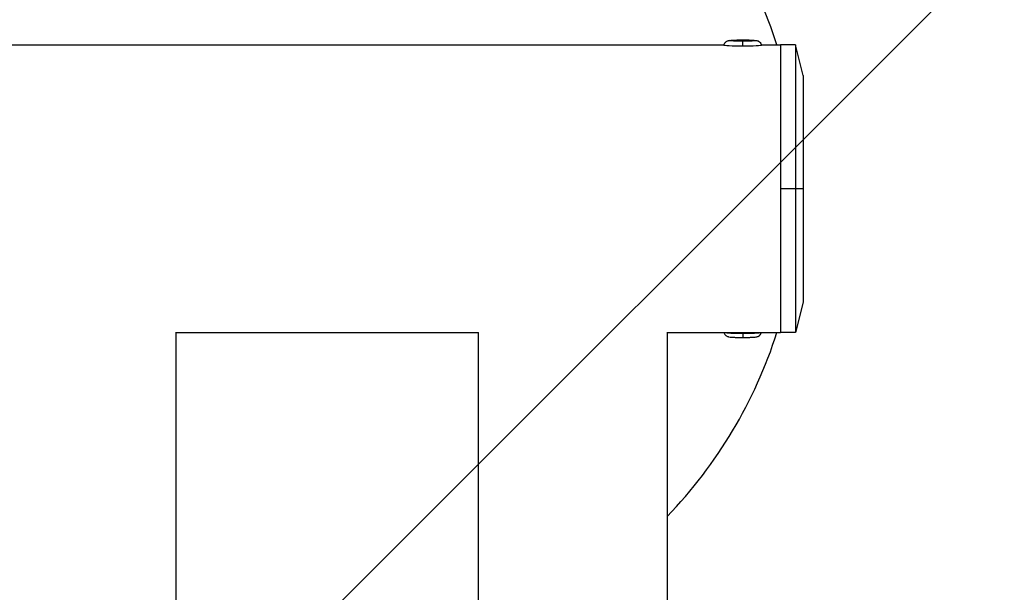
# Model space of a CAD drawing. Units: millimetres. Extents: x -9759 to 9759, y -9759 to 9759.
# Drawn here: x 120 to 381, y 7238 to 7390 of the extents above; entities that cross this region are included whole.
import ezdxf

# ---------------------------------------------------------------- set-up
doc = ezdxf.new("R2010")
doc.units = ezdxf.units.MM
doc.header["$LTSCALE"] = 20
doc.layers.add('2d', color=230, linetype='Continuous')
doc.layers.add('ASTMF3101-TrainingEnvelope_Hatch', color=222, linetype='Continuous')

msp = doc.modelspace()

# ---------------------------------------------------------------- hatches: boundary and pattern name
at = {"layer": 'ASTMF3101-TrainingEnvelope_Hatch'}
h = msp.add_hatch(dxfattribs=at)
h.set_pattern_fill('ANSI31', color=256, scale=100)
h.set_pattern_definition([(45, (201.63, 5885.26), (-224.506, 224.506), [])])
h.paths.add_polyline_path([(800.4, 5699.25, 0.414238), (710.4, 5789.26), (653.8, 5789.26, 0.188396), (677.63, 5850.26), (677.63, 7480.26, 0.414214), (587.63, 7570.26), (-184.37, 7570.26, 0.414214), (-274.37, 7480.26), (-274.37, 5850.26, 0.188396), (-250.54, 5789.26), (-341.88, 5789.26, 0.071918), (-367.37, 5785.57), (-367.37, 5855.26, 0.414214), (-417.37, 5905.26), (-584.38, 5905.26), (-687, 5905.26), (-803.37, 5905.26, 0.414214), (-853.37, 5855.26), (-853.37, 5769.93), (-853.37, 5240.6), (-853.37, 5155.26, 0.414214), (-803.37, 5105.26), (-584.38, 5105.26), (-431.93, 5105.26), (-431.96, 4665.27, 0.414238), (-341.96, 4575.26), (710.32, 4575.26, 0.414189), (800.32, 4665.26)])

# ---------------------------------------------------------------- linework, layer by layer
at = {"layer": '2d'}
for p, q in [((96.62, 7383.31), (306.64, 7383.31)), ((311.63, 7384.65), (311.63, 7384.65)), ((311.63, 7382.99), (311.63, 7384.27)), ((316.62, 7383.31), (321.63, 7383.31)), ((321.63, 7383.36), (321.63, 7307.16)), ((325.63, 7383.36), (321.63, 7383.36)), ((325.63, 7383.36), (325.63, 7307.16)), ((327.63, 7375.26), (325.63, 7383.36)), ((327.63, 7375.26), (327.63, 7315.26)), ((327.63, 7345.26), (321.63, 7345.26)), ((327.63, 7315.26), (325.63, 7307.16)), ((161.54, 7307.21), (241.72, 7307.21)), ((161.63, 7307.21), (161.63, 7142.72)), ((241.63, 7307.21), (241.63, 7142.72)), ((291.54, 7307.21), (321.63, 7307.21)), ((291.63, 7307.21), (291.63, 7021.88)), ((311.63, 7307), (311.63, 7305.88)), ((325.63, 7307.16), (321.63, 7307.16))]:
    msp.add_line(p, q, dxfattribs=at)
msp.add_circle((0, 0), 9758.53, dxfattribs=at)
for start, end in [(17.7221, 162.2779), (316.0545, 342.2779)]:
    msp.add_arc((201.63, 7345.26), 125, start, end, dxfattribs=at)
at = {"layer": '2d', "extrusion": (0, 0, -1)}
for centre, major_axis, start_param, end_param in [((311.63, 7383.26), (5, 0), 1.570796, 3.153916), ((311.63, 7384.46), (-3.5, 0), -1.570796, 1.570796), ((311.63, 7384.46), (-3.5, 0), 1.570796, 4.712389), ((311.63, 7383.26), (-5, 0), 3.129269, 4.712389)]:
    msp.add_ellipse(centre, major_axis=major_axis, ratio=0.054689, start_param=start_param, end_param=end_param, dxfattribs=at)
at = {"layer": '2d'}
for major_axis, start_param, end_param in [((-5, 0), 0.216876, 1.570796), ((5, 0), 4.712389, 6.066309)]:
    msp.add_ellipse((311.63, 7307.27), major_axis=major_axis, ratio=0.054689, start_param=start_param, end_param=end_param, dxfattribs=at)
for points, knots in [([(306.63, 7383.26), (306.67, 7383.43), (306.73, 7383.57), (306.87, 7383.83), (306.96, 7383.93), (307.15, 7384.12), (307.24, 7384.19), (307.42, 7384.3), (307.5, 7384.34), (307.65, 7384.4), (307.71, 7384.42), (307.86, 7384.46), (307.93, 7384.48), (308.2, 7384.53), (308.38, 7384.54), (308.85, 7384.58), (309.12, 7384.6), (309.72, 7384.62), (310.05, 7384.63), (310.76, 7384.65), (311.13, 7384.65), (311.54, 7384.65), (311.59, 7384.65), (311.63, 7384.65)], [0.012324, 0.012324, 0.012324, 0.012324, 0.030834, 0.030834, 0.053824, 0.053824, 0.086161, 0.086161, 0.130137, 0.130137, 0.187106, 0.187106, 0.287794, 0.287794, 0.599489, 0.599489, 0.911183, 0.911183, 1.222878, 1.222878, 1.534572, 1.534572, 1.570796, 1.570796, 1.570796, 1.570796]), ([(311.63, 7384.65), (312, 7384.65), (312.37, 7384.65), (313.09, 7384.64), (313.42, 7384.63), (314.04, 7384.6), (314.32, 7384.59), (314.8, 7384.55), (315, 7384.53), (315.29, 7384.48), (315.39, 7384.47), (315.59, 7384.4), (315.64, 7384.39), (315.79, 7384.33), (315.89, 7384.28), (316.16, 7384.07), (316.31, 7383.95), (316.52, 7383.59), (316.59, 7383.44), (316.63, 7383.26)], [1.570796, 1.570796, 1.570796, 1.570796, 1.882491, 1.882491, 2.194185, 2.194185, 2.50588, 2.50588, 2.817574, 2.817574, 2.973422, 2.973422, 3.01386, 3.01386, 3.069849, 3.069849, 3.109422, 3.109422, 3.129269, 3.129269, 3.129269, 3.129269]), ([(306.64, 7307.21), (306.68, 7307.07), (306.73, 7306.95), (306.87, 7306.71), (306.96, 7306.6), (307.15, 7306.41), (307.24, 7306.34), (307.42, 7306.23), (307.5, 7306.19), (307.65, 7306.13), (307.71, 7306.11), (307.86, 7306.07), (307.93, 7306.06), (308.2, 7306.01), (308.38, 7305.99), (308.85, 7305.95), (309.12, 7305.94), (309.72, 7305.91), (310.05, 7305.9), (310.76, 7305.89), (311.13, 7305.88), (311.54, 7305.88), (311.59, 7305.88), (311.63, 7305.88)], [3.156054, 3.156054, 3.156054, 3.156054, 3.172427, 3.172427, 3.195416, 3.195416, 3.227753, 3.227753, 3.27173, 3.27173, 3.328699, 3.328699, 3.429387, 3.429387, 3.741082, 3.741082, 4.052776, 4.052776, 4.364471, 4.364471, 4.676165, 4.676165, 4.712389, 4.712389, 4.712389, 4.712389]), ([(311.63, 7305.88), (312, 7305.88), (312.37, 7305.88), (313.09, 7305.9), (313.42, 7305.91), (314.04, 7305.93), (314.32, 7305.95), (314.8, 7305.98), (315, 7306), (315.29, 7306.05), (315.39, 7306.06), (315.59, 7306.13), (315.64, 7306.15), (315.79, 7306.21), (315.89, 7306.25), (316.16, 7306.46), (316.31, 7306.58), (316.52, 7306.93), (316.58, 7307.06), (316.62, 7307.21)], [4.712389, 4.712389, 4.712389, 4.712389, 5.024083, 5.024083, 5.335778, 5.335778, 5.647473, 5.647473, 5.959167, 5.959167, 6.115014, 6.115014, 6.155453, 6.155453, 6.211441, 6.211441, 6.251015, 6.251015, 6.268724, 6.268724, 6.268724, 6.268724])]:
    msp.add_open_spline(points, degree=3, knots=knots, dxfattribs=at)

doc.saveas('drawing.dxf')
